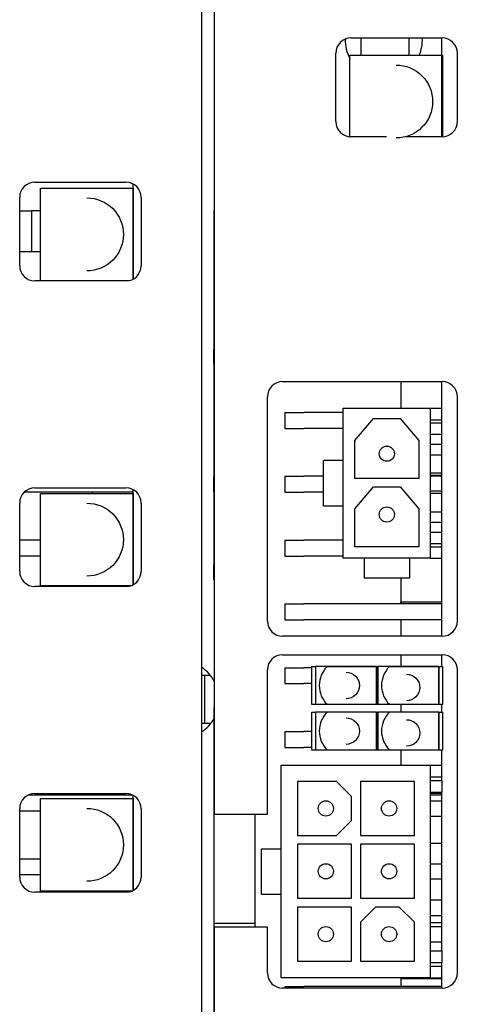
# Model space of a CAD drawing. Extents: x 0.5 to 21.5, y 0.2 to 16.7.
# Drawn here: x 5.5 to 6.6, y 7.9 to 10.5 of the extents above; entities that cross this region are included whole.
import ezdxf

# ---------------------------------------------------------------- set-up
doc = ezdxf.new("R2010")
doc.units = 0
doc.header["$MEASUREMENT"] = 0
doc.layers.add('Visible (ANSI)', color=7, linetype='Continuous', lineweight=25)

msp = doc.modelspace()

# ---------------------------------------------------------------- linework, layer by layer
at = {"layer": 'Visible (ANSI)'}
for p, q in [((5.943, 6.3561), (5.943, 11.4349)), ((5.975, 11.4349), (5.975, 8.4408)), ((6.3293, 10.4529), (6.5656, 10.4529)), ((6.3548, 10.4529), (6.3548, 10.4082)), ((6.4798, 10.4082), (6.4798, 10.4529)), ((6.5646, 10.197), (6.5646, 10.4529)), ((6.29, 10.2364), (6.29, 10.4135)), ((6.3265, 10.1971), (6.3265, 10.4082)), ((6.3265, 10.4082), (6.5665, 10.4082)), ((6.5665, 10.4082), (6.5665, 10.197)), ((6.6049, 10.4135), (6.6049, 10.2364)), ((6.4217, 10.197), (6.3293, 10.197)), ((6.5656, 10.197), (6.4713, 10.197)), ((5.5099, 10.079), (5.7461, 10.079)), ((5.5249, 9.8237), (5.5249, 10.0637)), ((5.5249, 10.0637), (5.7649, 10.0637)), ((5.7649, 9.8279), (5.7649, 10.0743)), ((5.7649, 10.0637), (5.7649, 9.8279)), ((5.4706, 9.8625), (5.4706, 10.0397)), ((5.7855, 10.0397), (5.7855, 9.8625)), ((5.4706, 10.0047), (5.5011, 10.0047)), ((5.5249, 10.0047), (5.5011, 10.0047)), ((5.5011, 10.0047), (5.5011, 9.8984)), ((5.975, 10.0047), (5.974, 10.0047)), ((5.974, 10.0047), (5.974, 9.6464)), ((5.975, 10.0037), (5.974, 10.0047)), ((5.5249, 9.8984), (5.4706, 9.8984)), ((5.7461, 9.8231), (5.5099, 9.8231)), ((5.7529, 9.8237), (5.5249, 9.8237)), ((5.974, 9.607), (5.974, 9.6464)), ((5.974, 9.6464), (5.975, 9.6464)), ((5.974, 9.607), (5.974, 9.3157)), ((5.974, 9.607), (5.975, 9.607)), ((6.1522, 9.5621), (6.5656, 9.5621)), ((6.4583, 9.5621), (6.4583, 9.4929)), ((6.5646, 9.4555), (6.5646, 9.5621)), ((6.1128, 8.9415), (6.1128, 9.5228)), ((6.6049, 9.5228), (6.6049, 8.9415)), ((6.1581, 9.482), (6.2073, 9.482)), ((6.1581, 9.482), (6.1581, 9.4407)), ((6.3094, 9.482), (6.2073, 9.482)), ((6.3094, 9.3579), (6.3094, 9.4929)), ((6.3094, 9.4929), (6.5346, 9.4929)), ((6.5346, 9.4929), (6.5346, 9.1047)), ((6.5346, 9.4929), (6.5646, 9.4929)), ((6.339, 9.4098), (6.3876, 9.4661)), ((6.3876, 9.4661), (6.4565, 9.4661)), ((6.4565, 9.4661), (6.5051, 9.4098)), ((6.5346, 9.4634), (6.5646, 9.4634)), ((6.5346, 9.4555), (6.5646, 9.4555)), ((6.5646, 9.426), (6.5646, 9.4555)), ((6.1581, 9.4407), (6.2073, 9.4407)), ((6.3094, 9.4407), (6.2073, 9.4407)), ((6.5346, 9.426), (6.5646, 9.426)), ((6.5646, 9.1716), (6.5646, 9.426)), ((6.339, 9.3114), (6.339, 9.4098)), ((6.5051, 9.4098), (6.5051, 9.3114)), ((6.5346, 9.4), (6.5646, 9.4)), ((6.5346, 9.3726), (6.5646, 9.3726)), ((6.3094, 9.3579), (6.2583, 9.3579)), ((6.2583, 9.2398), (6.2583, 9.3579)), ((6.3094, 9.2398), (6.3094, 9.3579)), ((6.1581, 9.3167), (6.2073, 9.3167)), ((6.1581, 9.3167), (6.1581, 9.2754)), ((6.2583, 9.3167), (6.2073, 9.3167)), ((6.5346, 9.3253), (6.5646, 9.3253)), ((6.5646, 9.3185), (6.5346, 9.3185)), ((6.5646, 9.3167), (6.5346, 9.3167)), ((5.974, 9.2763), (5.974, 9.3157)), ((5.975, 9.3157), (5.974, 9.3157)), ((6.5051, 9.3114), (6.339, 9.3114)), ((5.7649, 9.2753), (5.4822, 9.2753)), ((5.5099, 9.2867), (5.7461, 9.2867)), ((5.5249, 9.0325), (5.5249, 9.2725)), ((5.5249, 9.2725), (5.7649, 9.2725)), ((5.6586, 9.2753), (5.6586, 9.2725)), ((5.6589, 9.2725), (5.6589, 9.2753)), ((5.7649, 9.0355), (5.7649, 9.282)), ((5.7649, 9.2725), (5.7649, 9.0355)), ((5.974, 9.2763), (5.974, 9.0874)), ((5.975, 9.2763), (5.974, 9.2763)), ((6.1581, 9.2754), (6.2073, 9.2754)), ((6.2583, 9.2754), (6.2073, 9.2754)), ((6.339, 9.2327), (6.3876, 9.289)), ((6.3876, 9.289), (6.4565, 9.289)), ((6.4565, 9.289), (6.5051, 9.2327)), ((6.5346, 9.2791), (6.5646, 9.2791)), ((6.5646, 9.2723), (6.5346, 9.2723)), ((5.4706, 9.0702), (5.4706, 9.2474)), ((5.7855, 9.2474), (5.7855, 9.0702)), ((6.2583, 9.2398), (6.3094, 9.2398)), ((6.3094, 9.1047), (6.3094, 9.2398)), ((6.339, 9.1342), (6.339, 9.2327)), ((6.5051, 9.2327), (6.5051, 9.1342)), ((6.5346, 9.225), (6.5646, 9.225)), ((6.5346, 9.1976), (6.5646, 9.1976)), ((6.5346, 9.1716), (6.5646, 9.1716)), ((6.5646, 9.1421), (6.5646, 9.1716)), ((5.5249, 9.1513), (5.4706, 9.1513)), ((6.1581, 9.1513), (6.2073, 9.1513)), ((6.1581, 9.1513), (6.1581, 9.11)), ((6.3094, 9.1513), (6.2073, 9.1513)), ((6.5346, 9.1421), (6.5646, 9.1421)), ((6.5646, 8.9021), (6.5646, 9.1421)), ((6.5051, 9.1342), (6.339, 9.1342)), ((6.5346, 9.1342), (6.5646, 9.1342)), ((5.5249, 9.11), (5.4706, 9.11)), ((5.974, 9.048), (5.974, 9.0874)), ((5.974, 9.0874), (5.975, 9.0874)), ((6.1581, 9.11), (6.2073, 9.11)), ((6.3094, 9.11), (6.2073, 9.11)), ((6.3633, 9.1047), (6.3094, 9.1047)), ((6.3633, 9.1047), (6.3633, 9.0536)), ((6.4815, 9.1047), (6.3633, 9.1047)), ((6.5346, 9.1047), (6.4815, 9.1047)), ((6.4815, 9.0536), (6.4815, 9.1047)), ((6.5346, 9.1047), (6.5646, 9.1047)), ((5.975, 9.048), (5.974, 9.048)), ((6.3633, 9.0536), (6.4815, 9.0536)), ((6.4583, 9.0536), (6.4583, 8.986)), ((5.7461, 9.0308), (5.5099, 9.0308)), ((5.7577, 9.0325), (5.5249, 9.0325)), ((5.6586, 9.0325), (5.6586, 9.0308)), ((6.1581, 8.986), (6.2073, 8.986)), ((6.1581, 8.986), (6.1581, 8.9446)), ((6.5646, 8.986), (6.2073, 8.986)), ((6.4583, 8.9916), (6.4586, 8.9916)), ((6.4586, 8.9916), (6.5646, 8.9916)), ((6.4586, 8.986), (6.4586, 8.9916)), ((6.1581, 8.9446), (6.2073, 8.9446)), ((6.5646, 8.9446), (6.2073, 8.9446)), ((6.4583, 8.9446), (6.4583, 8.9021)), ((6.5656, 8.9021), (6.1522, 8.9021)), ((6.1522, 8.8541), (6.5656, 8.8541)), ((6.4583, 8.8541), (6.4583, 8.8236)), ((6.5646, 8.8236), (6.5646, 8.8541)), ((6.1128, 8.4408), (6.1128, 8.8148)), ((6.1581, 8.8206), (6.2073, 8.8206)), ((6.1581, 8.8206), (6.1581, 8.7793)), ((6.228, 8.8206), (6.2073, 8.8206)), ((6.228, 8.7252), (6.228, 8.8236)), ((6.228, 8.8236), (6.2374, 8.8236)), ((6.2374, 8.8236), (6.2374, 8.7252)), ((6.3957, 8.8236), (6.2374, 8.8236)), ((6.3953, 8.8232), (6.2673, 8.8232)), ((6.3953, 8.8232), (6.3953, 8.7256)), ((6.3957, 8.7252), (6.3957, 8.8236)), ((6.3957, 8.8236), (6.3988, 8.8236)), ((6.3988, 8.8236), (6.3988, 8.7252)), ((6.5571, 8.8236), (6.3988, 8.8236)), ((6.5567, 8.8232), (6.4287, 8.8232)), ((6.5567, 8.8232), (6.5567, 8.7256)), ((6.5571, 8.7252), (6.5571, 8.8236)), ((6.5571, 8.8236), (6.5665, 8.8236)), ((6.5665, 8.8236), (6.5665, 8.7252)), ((6.6049, 8.8148), (6.6049, 8.0293)), ((5.943, 8.8008), (5.9508, 8.8008)), ((5.9508, 8.8008), (5.9649, 8.8008)), ((5.9508, 8.6758), (5.9508, 8.8008)), ((6.1581, 8.7793), (6.2073, 8.7793)), ((6.228, 8.7793), (6.2073, 8.7793)), ((5.974, 8.7173), (5.974, 8.6779)), ((5.974, 8.7173), (5.975, 8.7173)), ((6.2374, 8.7252), (6.228, 8.7252)), ((6.228, 8.6071), (6.228, 8.7055)), ((6.228, 8.7055), (6.2374, 8.7055)), ((6.3957, 8.7252), (6.2374, 8.7252)), ((6.2374, 8.7055), (6.2374, 8.6071)), ((6.3957, 8.7055), (6.2374, 8.7055)), ((6.2673, 8.7256), (6.3953, 8.7256)), ((6.3953, 8.7051), (6.2673, 8.7051)), ((6.3953, 8.7051), (6.3953, 8.6075)), ((6.3988, 8.7252), (6.3957, 8.7252)), ((6.3957, 8.6071), (6.3957, 8.7055)), ((6.3957, 8.7055), (6.3988, 8.7055)), ((6.5571, 8.7252), (6.3988, 8.7252)), ((6.3988, 8.7055), (6.3988, 8.6071)), ((6.5571, 8.7055), (6.3988, 8.7055)), ((6.4287, 8.7256), (6.5567, 8.7256)), ((6.5567, 8.7051), (6.4287, 8.7051)), ((6.4583, 8.7252), (6.4583, 8.7055)), ((6.5567, 8.7051), (6.5567, 8.6075)), ((6.5665, 8.7252), (6.5571, 8.7252)), ((6.5571, 8.6071), (6.5571, 8.7055)), ((6.5571, 8.7055), (6.5665, 8.7055)), ((6.5646, 8.7055), (6.5646, 8.7252)), ((6.5665, 8.7055), (6.5665, 8.6071)), ((5.9508, 8.6758), (5.943, 8.6758)), ((5.9657, 8.6758), (5.9508, 8.6758)), ((5.974, 8.6779), (5.974, 8.4889)), ((5.974, 8.6779), (5.975, 8.6779)), ((6.1581, 8.6553), (6.2073, 8.6553)), ((6.1581, 8.6553), (6.1581, 8.6139)), ((6.228, 8.6553), (6.2073, 8.6553)), ((6.1581, 8.6139), (6.2073, 8.6139)), ((6.228, 8.6139), (6.2073, 8.6139)), ((6.2374, 8.6071), (6.228, 8.6071)), ((6.3957, 8.6071), (6.2374, 8.6071)), ((6.2673, 8.6075), (6.3953, 8.6075)), ((6.3988, 8.6071), (6.3957, 8.6071)), ((6.5571, 8.6071), (6.3988, 8.6071)), ((6.4287, 8.6075), (6.5567, 8.6075)), ((6.4583, 8.6071), (6.4583, 8.5677)), ((6.5665, 8.6071), (6.5571, 8.6071)), ((6.5646, 8.5277), (6.5646, 8.6071)), ((6.1486, 8.5677), (6.5346, 8.5677)), ((6.1486, 8.3512), (6.1486, 8.5677)), ((6.5346, 8.5677), (6.5346, 8.0167)), ((6.5346, 8.5677), (6.5646, 8.5677)), ((6.1906, 8.5257), (6.1906, 8.3857)), ((6.2916, 8.5257), (6.1906, 8.5257)), ((6.2916, 8.5257), (6.3306, 8.4867)), ((6.3536, 8.5257), (6.3536, 8.3857)), ((6.4936, 8.5257), (6.3536, 8.5257)), ((6.4936, 8.3857), (6.4936, 8.5257)), ((6.5346, 8.5377), (6.5646, 8.5377)), ((6.5346, 8.5277), (6.5646, 8.5277)), ((6.5646, 8.5277), (6.5646, 8.4977)), ((5.7644, 8.4899), (5.4917, 8.4899)), ((5.5099, 8.4944), (5.7461, 8.4944)), ((5.5249, 8.2414), (5.5249, 8.4814)), ((5.5249, 8.4814), (5.7649, 8.4814)), ((5.6586, 8.4944), (5.6586, 8.4899)), ((5.7649, 8.2432), (5.7649, 8.4897)), ((5.7649, 8.4814), (5.7649, 8.2432)), ((5.974, 8.4889), (5.974, 8.4496)), ((5.975, 8.4889), (5.974, 8.4889)), ((6.3306, 8.4247), (6.3306, 8.4867)), ((6.5346, 8.4977), (6.5646, 8.4977)), ((6.5346, 8.4955), (6.5646, 8.4955)), ((6.5646, 8.4899), (6.5346, 8.4899)), ((6.5346, 8.4754), (6.5646, 8.4754)), ((6.5646, 8.0867), (6.5646, 8.4977)), ((5.4706, 8.2779), (5.4706, 8.455)), ((5.5249, 8.4486), (5.4706, 8.4486)), ((5.7855, 8.455), (5.7855, 8.2779)), ((5.974, 8.4496), (5.974, 8.1582)), ((5.975, 8.4496), (5.974, 8.4496)), ((5.975, 8.4408), (6.1128, 8.4408)), ((6.0803, 8.4408), (6.0803, 8.1475)), ((6.3306, 8.4247), (6.2916, 8.3857)), ((6.5346, 8.436), (6.5646, 8.436)), ((6.1906, 8.3857), (6.2916, 8.3857)), ((6.3536, 8.3857), (6.4936, 8.3857)), ((6.0976, 8.3512), (6.1486, 8.3512)), ((6.0976, 8.2332), (6.0976, 8.3512)), ((6.1486, 8.2332), (6.1486, 8.3512)), ((6.1906, 8.3627), (6.1906, 8.2227)), ((6.3306, 8.3627), (6.1906, 8.3627)), ((6.3306, 8.2227), (6.3306, 8.3627)), ((6.3536, 8.3627), (6.3536, 8.2227)), ((6.4936, 8.3627), (6.3536, 8.3627)), ((6.4936, 8.2227), (6.4936, 8.3627)), ((6.5346, 8.366), (6.5646, 8.366)), ((5.5249, 8.3246), (5.4706, 8.3246)), ((6.5346, 8.3119), (6.5646, 8.3119)), ((5.5249, 8.2832), (5.4706, 8.2832)), ((6.5346, 8.273), (6.5646, 8.273)), ((6.5646, 8.2725), (6.5346, 8.2725)), ((5.7461, 8.2385), (5.5099, 8.2385)), ((5.7609, 8.2414), (5.5249, 8.2414)), ((5.6586, 8.2414), (5.6586, 8.2385)), ((6.0976, 8.2332), (6.1486, 8.2332)), ((6.1486, 8.0167), (6.1486, 8.2332)), ((6.1906, 8.2227), (6.3306, 8.2227)), ((6.3536, 8.2227), (6.4936, 8.2227)), ((6.1906, 8.1997), (6.1906, 8.0597)), ((6.3306, 8.1997), (6.1906, 8.1997)), ((6.3306, 8.0597), (6.3306, 8.1997)), ((6.3536, 8.1607), (6.3926, 8.1997)), ((6.4546, 8.1997), (6.3926, 8.1997)), ((6.4546, 8.1997), (6.4936, 8.1607)), ((6.5346, 8.2184), (6.5646, 8.2184)), ((6.5346, 8.1779), (6.5646, 8.1779)), ((5.974, 8.1582), (5.974, 8.1189)), ((5.974, 8.1582), (6.0803, 8.1582)), ((5.975, 8.1475), (5.975, 7.7321)), ((6.1128, 8.1475), (5.975, 8.1475)), ((6.1128, 8.0293), (6.1128, 8.1475)), ((6.3536, 8.1607), (6.3536, 8.0597)), ((6.4936, 8.0597), (6.4936, 8.1607)), ((6.5646, 8.1592), (6.5346, 8.1592)), ((6.5346, 8.1494), (6.5646, 8.1494)), ((5.974, 8.1189), (5.974, 7.7606)), ((5.974, 8.1189), (5.975, 8.1189)), ((6.5346, 8.11), (6.5646, 8.11)), ((6.5346, 8.0867), (6.5646, 8.0867)), ((6.5646, 8.0867), (6.5646, 8.0567)), ((6.1906, 8.0597), (6.3306, 8.0597)), ((6.3536, 8.0597), (6.4936, 8.0597)), ((6.5346, 8.0567), (6.5646, 8.0567)), ((6.5346, 8.0467), (6.5646, 8.0467)), ((6.5646, 7.99), (6.5646, 8.0567)), ((6.5346, 8.0167), (6.1486, 8.0167)), ((6.4583, 8.0167), (6.4583, 7.9939)), ((6.5346, 8.0167), (6.5646, 8.0167)), ((6.5656, 7.99), (6.1522, 7.99)), ((6.1581, 7.9939), (6.2073, 7.9939)), ((6.1581, 7.9939), (6.1581, 7.99)), ((6.5646, 7.9939), (6.2073, 7.9939)), ((6.4583, 8.0145), (6.5646, 8.0145))]:
    msp.add_line(p, q, dxfattribs=at)
at = {"layer": 'Visible (ANSI)', "flags": 128}
for points in [[(6.4465, 10.3827), (6.4558, 10.3822), (6.465, 10.3808), (6.474, 10.3786), (6.4827, 10.3755), (6.4911, 10.3715), (6.499, 10.3667), (6.5065, 10.3612), (6.5133, 10.355), (6.5196, 10.3481), (6.5251, 10.3407), (6.5299, 10.3327), (6.5338, 10.3243), (6.537, 10.3156), (6.5392, 10.3066), (6.5406, 10.2974), (6.541, 10.2882), (6.5406, 10.2789), (6.5392, 10.2697), (6.537, 10.2607), (6.5338, 10.252), (6.5299, 10.2436), (6.5251, 10.2357), (6.5196, 10.2282), (6.5133, 10.2214), (6.5065, 10.2151), (6.499, 10.2096), (6.4911, 10.2048), (6.4827, 10.2009), (6.474, 10.1977), (6.465, 10.1955), (6.4558, 10.1941), (6.4465, 10.1937)], [(5.6449, 10.0382), (5.6541, 10.0378), (5.6633, 10.0364), (5.6723, 10.0342), (5.681, 10.031), (5.6894, 10.0271), (5.6973, 10.0223), (5.7048, 10.0168), (5.7117, 10.0105), (5.7179, 10.0037), (5.7234, 9.9962), (5.7282, 9.9883), (5.7321, 9.9799), (5.7353, 9.9712), (5.7375, 9.9622), (5.7389, 9.953), (5.7393, 9.9437), (5.7389, 9.9345), (5.7375, 9.9253), (5.7353, 9.9163), (5.7321, 9.9076), (5.7282, 9.8992), (5.7234, 9.8912), (5.7179, 9.8838), (5.7117, 9.8769), (5.7048, 9.8707), (5.6973, 9.8652), (5.6894, 9.8604), (5.681, 9.8564), (5.6723, 9.8533), (5.6633, 9.8511), (5.6541, 9.8497), (5.6449, 9.8492)], [(5.6449, 9.247), (5.6541, 9.2466), (5.6633, 9.2452), (5.6723, 9.243), (5.681, 9.2398), (5.6894, 9.2359), (5.6973, 9.2311), (5.7048, 9.2256), (5.7117, 9.2194), (5.7179, 9.2125), (5.7234, 9.205), (5.7282, 9.1971), (5.7321, 9.1887), (5.7353, 9.18), (5.7375, 9.171), (5.7389, 9.1618), (5.7393, 9.1525), (5.7389, 9.1433), (5.7375, 9.1341), (5.7353, 9.1251), (5.7321, 9.1164), (5.7282, 9.108), (5.7234, 9.1001), (5.7179, 9.0926), (5.7117, 9.0857), (5.7048, 9.0795), (5.6973, 9.074), (5.6894, 9.0692), (5.681, 9.0653), (5.6723, 9.0621), (5.6633, 9.0599), (5.6541, 9.0585), (5.6449, 9.0581)], [(6.3165, 8.8088), (6.3233, 8.8082), (6.3297, 8.8062), (6.3357, 8.803), (6.3409, 8.7988), (6.3452, 8.7935), (6.3484, 8.7876), (6.3503, 8.7811), (6.351, 8.7744), (6.3503, 8.7677), (6.3484, 8.7612), (6.3452, 8.7553), (6.3409, 8.75), (6.3357, 8.7457), (6.3297, 8.7426), (6.3233, 8.7406), (6.3165, 8.7399)], [(6.4734, 8.8039), (6.4801, 8.8033), (6.4866, 8.8013), (6.4925, 8.7981), (6.4977, 8.7938), (6.502, 8.7886), (6.5052, 8.7827), (6.5072, 8.7762), (6.5078, 8.7695), (6.5072, 8.7628), (6.5052, 8.7563), (6.502, 8.7503), (6.4977, 8.7451), (6.4925, 8.7408), (6.4866, 8.7376), (6.4801, 8.7357), (6.4734, 8.735)], [(6.3165, 8.6907), (6.3233, 8.6901), (6.3297, 8.6881), (6.3357, 8.6849), (6.3409, 8.6806), (6.3452, 8.6754), (6.3484, 8.6695), (6.3503, 8.663), (6.351, 8.6563), (6.3503, 8.6496), (6.3484, 8.6431), (6.3452, 8.6371), (6.3409, 8.6319), (6.3357, 8.6276), (6.3297, 8.6245), (6.3233, 8.6225), (6.3165, 8.6218)], [(6.4734, 8.6858), (6.4801, 8.6851), (6.4866, 8.6832), (6.4925, 8.68), (6.4977, 8.6757), (6.502, 8.6705), (6.5052, 8.6645), (6.5072, 8.6581), (6.5078, 8.6514), (6.5072, 8.6446), (6.5052, 8.6382), (6.502, 8.6322), (6.4977, 8.627), (6.4925, 8.6227), (6.4866, 8.6195), (6.4801, 8.6176), (6.4734, 8.6169)], [(5.6449, 8.4559), (5.6541, 8.4554), (5.6633, 8.454), (5.6723, 8.4518), (5.681, 8.4487), (5.6894, 8.4447), (5.6973, 8.4399), (5.7048, 8.4344), (5.7117, 8.4282), (5.7179, 8.4213), (5.7234, 8.4139), (5.7282, 8.4059), (5.7321, 8.3975), (5.7353, 8.3888), (5.7375, 8.3798), (5.7389, 8.3706), (5.7393, 8.3614), (5.7389, 8.3521), (5.7375, 8.3429), (5.7353, 8.3339), (5.7321, 8.3252), (5.7282, 8.3168), (5.7234, 8.3089), (5.7179, 8.3014), (5.7117, 8.2946), (5.7048, 8.2883), (5.6973, 8.2828), (5.6894, 8.278), (5.681, 8.2741), (5.6723, 8.2709), (5.6633, 8.2687), (5.6541, 8.2673), (5.6449, 8.2669)]]:
    msp.add_lwpolyline(points, dxfattribs=at)
at = {"layer": 'Visible (ANSI)'}
for centre, radius in [((6.4222, 9.3752), 0.0196), ((6.4222, 9.2178), 0.0196), ((6.2641, 8.4557), 0.0197), ((6.4281, 8.4557), 0.0197), ((6.2641, 8.2927), 0.0197), ((6.4281, 8.2927), 0.0197), ((6.2641, 8.1297), 0.0197), ((6.4281, 8.1297), 0.0197)]:
    msp.add_circle(centre, radius, dxfattribs=at)
for centre, radius, start, end in [((6.3293, 10.4135), 0.0394, 90, 180), ((6.4143, 10.4476), 0.1, 178.6788, 208.6601), ((6.4143, 10.4476), 0.1, 336.7661, 3.0287), ((6.5656, 10.4135), 0.0394, 0, 90), ((6.5656, 10.4135), 0.0394, 0, 90), ((6.3293, 10.2364), 0.0394, 180, 270), ((6.5656, 10.2364), 0.0394, 270, 0), ((6.5656, 10.2364), 0.0394, 270, 0), ((5.5099, 10.0397), 0.0394, 90, 180), ((5.7461, 10.0397), 0.0394, 0, 90), ((5.7461, 10.0397), 0.0394, 0, 90), ((5.5099, 9.8625), 0.0394, 180, 270), ((5.7461, 9.8625), 0.0394, 270, 0), ((5.7461, 9.8625), 0.0394, 270, 0), ((6.1522, 9.5228), 0.0394, 90, 180), ((6.5656, 9.5228), 0.0394, 0, 90), ((6.5656, 9.5228), 0.0394, 0, 90), ((5.5099, 9.2474), 0.0394, 90, 180), ((5.7461, 9.2474), 0.0394, 0, 90), ((5.7461, 9.2474), 0.0394, 0, 90), ((5.5099, 9.0702), 0.0394, 180, 270), ((5.7461, 9.0702), 0.0394, 270, 0), ((5.7461, 9.0702), 0.0394, 270, 0), ((6.1522, 8.9415), 0.0394, 180, 270), ((6.5656, 8.9415), 0.0394, 270, 0), ((6.5656, 8.9415), 0.0394, 270, 0), ((6.1522, 8.8148), 0.0394, 90, 180), ((6.5656, 8.8148), 0.0394, 0, 90), ((6.5656, 8.8148), 0.0394, 0, 90), ((5.8873, 8.7378), 0.1, 28.6977, 56.14), ((6.3159, 8.7744), 0.0689, 134.8812, 225.1188), ((6.4774, 8.7744), 0.0689, 134.8812, 225.1188), ((6.3159, 8.6563), 0.0689, 134.8812, 225.1188), ((6.4774, 8.6563), 0.0689, 134.8812, 225.1188), ((5.8873, 8.7378), 0.1, 303.86, 330.149), ((5.5099, 8.455), 0.0394, 90, 180), ((5.7461, 8.455), 0.0394, 0, 90), ((5.7461, 8.455), 0.0394, 0, 90), ((5.5099, 8.2779), 0.0394, 180, 270), ((5.7461, 8.2779), 0.0394, 270, 0), ((5.7461, 8.2779), 0.0394, 270, 0), ((6.1522, 8.0293), 0.0394, 180, 270), ((6.5656, 8.0293), 0.0394, 270, 0), ((6.5656, 8.0293), 0.0394, 270, 0)]:
    msp.add_arc(centre, radius, start, end, dxfattribs=at)

doc.saveas('drawing.dxf')
